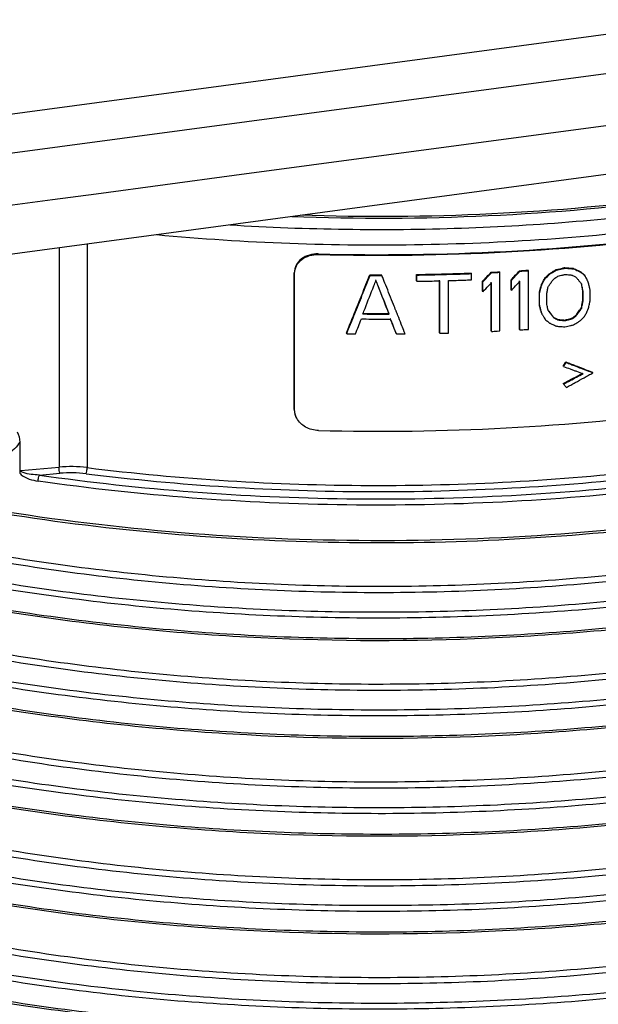
# Model space of a CAD drawing. Units: millimetres. Extents: x -10 to 492, y 0 to 325.
# Drawn here: x 412 to 437, y 227 to 270 of the extents above; entities that cross this region are included whole.
import ezdxf

# ---------------------------------------------------------------- set-up
doc = ezdxf.new("R2010")
doc.units = ezdxf.units.MM
for name, color, linetype in [('AT110_021_00_new_view_4_BL15', 7, 'CONTINUOUS'), ('AT110_043_00_new_view_4_BL16', 7, 'CONTINUOUS'), ('AT116_101_02_new_view_4_BL14', 7, 'CONTINUOUS')]:
    doc.layers.add(name, color=color, linetype=linetype)

# ---------------------------------------------------------------- blocks, each defined once
blk = doc.blocks.new('AT116_101_02_NEW_VIEW_4_BL14', base_point=(691.037, 384.973))
at = {"layer": 'AT116_101_02_new_view_4_BL14', "color": 9, "linetype": 'Continuous'}
blk.add_line((656.955, 356.206), (750.07, 368.681), dxfattribs=at)
blk = doc.blocks.new('AT110_021_00_NEW_VIEW_4_BL15', base_point=(691.038, 383.716))
at = {"layer": 'AT110_021_00_new_view_4_BL15', "color": 7, "linetype": 'Continuous'}
for p, q in [((752.111, 367.202), (656.484, 354.39)), ((694.266, 354.997), (714.065, 357.65)), ((690.514, 354.495), (694.266, 354.997)), ((657.071, 350.014), (690.514, 354.495))]:
    blk.add_line(p, q, dxfattribs=at)
at = {"layer": 'AT110_021_00_new_view_4_BL15', "color": 9, "linetype": 'Continuous'}
for p, q in [((684.618, 355.87), (721.923, 360.868)), ((678.507, 355.051), (684.618, 355.87)), ((676.577, 354.792), (678.507, 355.051)), ((671.591, 354.124), (676.577, 354.792))]:
    blk.add_line(p, q, dxfattribs=at)
blk = doc.blocks.new('AT110_043_00_NEW_VIEW_4_BL16', base_point=(691.038, 334.323))
at = {"layer": 'AT110_043_00_new_view_4_BL16', "color": 9, "linetype": 'Continuous'}
for p, q in [((678.108, 352.832), (678.108, 342.922)), ((676.866, 352.666), (676.866, 342.944)), ((688.353, 352.361), (688.34, 352.386)), ((687.301, 351.526), (687.288, 351.552)), ((687.301, 345.464), (687.288, 345.49)), ((675.167, 342.794), (676.866, 342.944)), ((675.993, 342.592), (676.901, 342.672))]:
    blk.add_line(p, q, dxfattribs=at)
at = {"layer": 'AT110_043_00_new_view_4_BL16', "color": 7, "linetype": 'Continuous'}
for p, q in [((687.288, 345.49), (687.288, 351.552)), ((687.301, 345.464), (687.301, 351.526)), ((690.649, 351.437), (690.636, 351.462)), ((691.067, 351.461), (691.154, 351.461)), ((691.167, 351.436), (691.154, 351.461)), ((692.7, 351.198), (692.7, 351.474)), ((692.713, 351.449), (692.7, 351.474)), ((692.713, 351.173), (692.713, 351.449)), ((695.137, 351.514), (695.124, 351.539)), ((695.137, 351.238), (695.137, 351.514)), ((696.023, 351.552), (696.01, 351.576)), ((696.401, 351.57), (696.388, 351.595)), ((696.401, 348.972), (696.401, 351.57)), ((697.281, 351.618), (697.268, 351.642)), ((697.658, 351.64), (697.644, 351.665)), ((697.658, 349.042), (697.658, 351.64)), ((698.595, 351.482), (698.582, 351.506)), ((698.906, 351.67), (698.893, 351.694)), ((699.279, 351.753), (699.266, 351.778)), ((699.652, 351.728), (699.639, 351.752)), ((699.962, 351.587), (699.949, 351.612)), ((700.147, 351.437), (700.134, 351.462)), ((691.081, 351.436), (691.167, 351.436)), ((692.713, 351.173), (692.7, 351.198)), ((692.713, 351.173), (692.884, 351.176)), ((692.884, 351.176), (693.054, 351.179)), ((693.724, 351.194), (693.724, 351.218)), ((693.724, 348.897), (693.724, 351.194)), ((693.737, 348.872), (693.737, 351.194)), ((694.12, 348.882), (694.12, 351.204)), ((695.63, 350.73), (695.63, 351.172)), ((695.644, 351.148), (695.63, 351.172)), ((695.644, 350.706), (695.644, 351.148)), ((696.01, 351.11), (696.01, 351.134)), ((696.01, 348.978), (696.01, 351.11)), ((696.023, 348.954), (696.023, 351.11)), ((696.892, 350.792), (696.892, 351.234)), ((696.905, 351.21), (696.892, 351.234)), ((696.905, 350.767), (696.905, 351.21)), ((697.268, 351.176), (697.268, 351.2)), ((697.268, 349.044), (697.268, 351.176)), ((697.281, 349.02), (697.281, 351.176)), ((698.283, 351.073), (698.27, 351.097)), ((698.408, 351.303), (698.395, 351.327)), ((700.271, 351.227), (700.258, 351.251)), ((695.644, 350.706), (695.63, 350.73)), ((696.905, 350.767), (696.892, 350.792)), ((698.145, 350.149), (698.145, 350.647)), ((698.158, 350.622), (698.145, 350.647)), ((698.158, 350.125), (698.158, 350.622)), ((698.22, 350.903), (698.207, 350.927)), ((698.47, 350.201), (698.47, 350.588)), ((698.512, 350.812), (698.518, 350.848)), ((698.518, 350.848), (698.522, 350.869)), ((700.072, 350.351), (700.072, 350.738)), ((700.085, 350.713), (700.072, 350.738)), ((700.085, 350.326), (700.085, 350.713)), ((700.395, 350.298), (700.395, 350.795)), ((698.158, 350.125), (698.145, 350.149)), ((700.085, 350.326), (700.072, 350.351)), ((690.311, 349.75), (690.505, 349.749)), ((690.325, 349.725), (690.519, 349.724)), ((690.505, 349.749), (690.7, 349.748)), ((690.519, 349.724), (690.713, 349.723)), ((691.49, 349.724), (691.477, 349.748)), ((698.22, 349.853), (698.207, 349.877)), ((698.283, 349.691), (698.27, 349.715)), ((698.522, 349.929), (698.527, 349.9)), ((698.527, 349.9), (698.532, 349.874)), ((700.023, 349.99), (700.01, 350.014)), ((691.491, 349.502), (691.555, 349.503)), ((698.782, 349.56), (698.769, 349.585)), ((698.968, 349.463), (698.955, 349.488)), ((699.279, 349.432), (699.266, 349.456)), ((699.59, 349.512), (699.577, 349.536)), ((699.776, 349.637), (699.763, 349.661)), ((689.609, 348.848), (689.596, 348.873)), ((689.935, 348.844), (690, 348.843)), ((691.813, 348.841), (691.799, 348.866)), ((692.07, 348.843), (692.199, 348.844)), ((693.737, 348.872), (693.724, 348.897)), ((693.992, 348.879), (694.12, 348.882)), ((696.023, 348.954), (696.01, 348.978)), ((696.275, 348.966), (696.401, 348.972)), ((697.281, 349.02), (697.268, 349.044)), ((697.532, 349.035), (697.658, 349.042)), ((699.341, 347.576), (699.328, 347.6)), ((699.217, 347.4), (699.204, 347.424)), ((700.518, 347.121), (700.505, 347.145)), ((699.217, 346.626), (699.204, 346.65)), ((687.381, 345.13), (687.394, 345.105)), ((675.12, 344.056), (675.12, 342.677))]:
    blk.add_line(p, q, dxfattribs=at)
for centre, radius, start, end in [((691.038, 459.059), 107.598, 269.78587, 270.01573), ((691.04, 458.882), 107.42, 270.88528, 271.31669), ((691.04, 458.987), 107.551, 270.89157, 271.10704), ((691.041, 458.921), 107.485, 271.10704, 271.32257), ((691.043, 458.761), 107.299, 271.31672, 271.53256), ((691.043, 458.833), 107.397, 271.32256, 271.5382), ((691.045, 458.664), 107.202, 271.53256, 271.74853), ((691.045, 458.736), 107.299, 271.5382, 271.75396), ((691.049, 458.558), 107.096, 271.74853, 271.96465), ((691.049, 458.629), 107.193, 271.75396, 271.96987), ((691.053, 458.429), 106.968, 271.96464, 272.18096), ((691.053, 458.5), 107.064, 271.96987, 272.18598), ((691.073, 457.949), 106.488, 272.65687, 272.86073), ((691.074, 458.02), 106.583, 272.66144, 272.86512), ((691.106, 457.344), 105.881, 273.33638, 273.54027), ((691.107, 457.414), 105.976, 273.34032, 273.54403), ((691.038, 459.134), 107.698, 269.79321, 270.02284), ((691.041, 458.626), 107.466, 271.07347, 271.43751), ((691.048, 458.37), 107.21, 271.64184, 272.00446), ((691.053, 458.215), 107.055, 272.0045, 272.18599), ((691.038, 457.346), 107.598, 269.81997, 270.02684), ((691.038, 457.421), 107.699, 269.82726, 270.03393), ((691.038, 457.345), 107.597, 270.02684, 270.23375), ((691.038, 457.42), 107.697, 270.03393, 270.24064), ((691.038, 457.188), 107.686, 269.58604, 269.81567), ((691.038, 457.2), 107.698, 269.81566, 270.0453), ((691.038, 457.199), 107.697, 270.0453, 270.24109), ((691.037, 456.471), 107.633, 269.23973, 269.41302), ((691.038, 456.504), 107.666, 270.41226, 270.54934), ((691.044, 456.204), 107.366, 271.43754, 271.57376), ((691.072, 455.449), 106.61, 272.66146, 272.79722), ((691.105, 454.849), 106.009, 273.34034, 273.47612)]:
    blk.add_arc(centre, radius, start, end, dxfattribs=at)
at = {"layer": 'AT110_043_00_new_view_4_BL16', "color": 9, "linetype": 'Continuous'}
for centre, radius in [((677.387, 337.055), 5.911), ((677.387, 337.176), 5.517)]:
    blk.add_arc(centre, radius, 82.9859, 95.0542, dxfattribs=at)
at = {"layer": 'AT110_043_00_new_view_4_BL16', "color": 7, "linetype": 'Continuous'}
for centre, major_axis, ratio, start_param, end_param in [((691.038, 415.546), (49.738, 148.864), 0.137756, -1.972557, -1.969332), ((691.038, 387.712), (49.259, 65.691), 0.329328, -1.895615, -1.892077), ((691.038, 387.712), (49.304, 65.752), 0.329328, -1.895453, -1.891918), ((691.038, 386.423), (49.259, 65.691), 0.329328, -1.872076, -1.868551), ((691.038, 386.423), (49.304, 65.752), 0.329328, -1.871936, -1.868415), ((691.038, 383.889), (49.505, 57.647), 0.365403, -1.835916, -1.832404), ((691.038, 383.889), (49.551, 57.7), 0.365403, -1.835799, -1.832291), ((691.038, 381.589), (50.969, 37.102), 0.464157, -1.755943, -1.753993), ((691.038, 381.589), (51.017, 37.137), 0.464157, -1.75583, -1.753882), ((691.038, 381.589), (50.969, 37.102), 0.464157, -1.753993, -1.751068), ((691.038, 381.589), (51.017, 37.137), 0.464157, -1.753882, -1.75096), ((691.038, 381.589), (50.969, 37.102), 0.464157, -1.751068, -1.750093), ((691.038, 381.589), (51.017, 37.137), 0.464157, -1.75096, -1.749986), ((691.038, 379.218), (53.513, 10.607), 0.523381, -1.527633, -1.521788), ((691.038, 379.218), (53.563, 10.617), 0.523381, -1.527526, -1.526358), ((691.038, 379.218), (53.563, 10.617), 0.523381, -1.526358, -1.521686), ((691.038, 379.113), (53.431, 12.789), 0.524338, -1.545893, -1.543947), ((691.038, 379.113), (53.431, 12.789), 0.524338, -1.543947, -1.542973), ((691.038, 379.218), (53.513, 10.607), 0.523381, -1.521788, -1.520619), ((691.038, 379.218), (53.563, 10.617), 0.523381, -1.521686, -1.520518), ((691.038, 379.113), (53.431, 12.789), 0.524338, -1.542973, -1.542), ((691.038, 377.504), (53.625, -9.64), 0.450321, -1.336467, -1.331794), ((691.038, 377.504), (53.674, -9.649), 0.450321, -1.336366, -1.331698), ((691.038, 377.057), (53.616, -11.438), 0.438243, -1.323928, -1.320038), ((691.038, 377.057), (53.616, -11.438), 0.438243, -1.320038, -1.319065), ((691.038, 377.504), (53.625, -9.64), 0.450321, -1.331794, -1.330626), ((691.038, 377.504), (53.674, -9.649), 0.450321, -1.331698, -1.330531), ((691.038, 377.057), (53.616, -11.438), 0.438243, -1.319065, -1.318092), ((691.038, 377.504), (53.625, -9.64), 0.450321, -1.330626, -1.329458), ((691.038, 377.504), (53.674, -9.649), 0.450321, -1.330531, -1.329364), ((691.038, 374.787), (53.172, -33.242), 0.256176, -1.252504, -1.25192), ((691.038, 375.42), (53.123, -30.315), 0.280579, -1.251472, -1.247581), ((691.038, 375.42), (53.173, -30.343), 0.280579, -1.251378, -1.24749), ((691.038, 375.42), (53.123, -30.315), 0.280579, -1.247581, -1.246608), ((691.038, 375.42), (53.173, -30.343), 0.280579, -1.24749, -1.246518), ((691.038, 375.42), (53.123, -30.315), 0.280579, -1.246608, -1.245635), ((691.038, 375.42), (53.173, -30.343), 0.280579, -1.246518, -1.245547), ((691.038, 373.607), (53.301, -47.518), 0.153885, -1.268064, -1.26573), ((691.038, 373.607), (53.35, -47.562), 0.153885, -1.267975, -1.266227), ((691.038, 373.607), (53.35, -47.562), 0.153885, -1.266227, -1.265061), ((691.038, 373.607), (53.301, -47.518), 0.153885, -1.26573, -1.265147), ((691.038, 373.607), (53.301, -47.518), 0.153885, -1.265147, -1.264564), ((691.038, 373.607), (53.35, -47.562), 0.153885, -1.265061, -1.264478), ((691.038, 369.24), (-53.791, 91.95), 0.010757, -4.524108, -4.521775), ((691.038, 415.546), (49.738, 148.864), 0.137756, -1.979005, -1.972557), ((691.038, 415.546), (49.785, 149.002), 0.137756, -1.972298, -1.969075), ((691.038, 415.453), (49.816, 151.944), 0.134592, -1.964554, -1.962747), ((691.038, 340.827), (-53.693, 138.246), 0.024574, -1.505166, -1.504951), ((691.038, 340.827), (-53.693, 138.246), 0.024574, -1.506752, -1.505166), ((691.038, 340.827), (-53.743, 138.374), 0.024574, -1.507002, -1.505202), ((691.038, 342.475), (-53.755, 135.452), 0.023545, -1.514692, -1.513938), ((691.038, 342.475), (-53.755, 135.452), 0.023545, -1.517129, -1.514692), ((691.038, 387.712), (49.259, 65.691), 0.329328, -1.899153, -1.895615), ((691.038, 387.712), (49.304, 65.752), 0.329328, -1.898987, -1.895453), ((691.038, 387.27), (49.304, 65.752), 0.329327, -1.894275, -1.893097), ((691.038, 387.27), (49.304, 65.752), 0.329327, -1.893097, -1.891918), ((691.038, 386.423), (49.259, 65.691), 0.329328, -1.8756, -1.872076), ((691.038, 386.423), (49.304, 65.752), 0.329328, -1.875457, -1.871936), ((691.038, 385.98), (49.304, 65.752), 0.329328, -1.875457, -1.870762), ((691.038, 385.98), (49.304, 65.752), 0.329328, -1.870762, -1.869589), ((691.038, 385.98), (49.304, 65.752), 0.329328, -1.869589, -1.868415), ((691.038, 395.829), (49.769, 151.804), 0.134591, -1.82668, -1.825704), ((691.038, 395.829), (49.816, 151.945), 0.134591, -1.82656, -1.825585), ((691.038, 395.829), (49.769, 151.804), 0.134591, -1.825704, -1.825509), ((691.038, 389.804), (49.249, 104.891), 0.206469, -1.850255, -1.849085), ((691.038, 395.829), (49.816, 151.945), 0.134591, -1.825585, -1.82539), ((691.038, 389.804), (49.294, 104.988), 0.206469, -1.850137, -1.848967), ((691.038, 389.804), (49.249, 104.891), 0.206469, -1.849085, -1.848304), ((691.038, 389.804), (49.294, 104.988), 0.206469, -1.848967, -1.848187), ((691.038, 389.804), (49.249, 104.891), 0.206469, -1.848304, -1.847914), ((691.038, 389.804), (49.294, 104.988), 0.206469, -1.848187, -1.847797), ((691.038, 386.294), (49.151, 81.54), 0.2698, -1.851232, -1.850453), ((691.038, 386.294), (49.151, 81.54), 0.2698, -1.850453, -1.849674), ((691.038, 386.294), (49.151, 81.54), 0.2698, -1.849674, -1.849312), ((691.038, 386.294), (49.151, 81.54), 0.2698, -1.849312, -1.848894), ((691.038, 386.294), (49.151, 81.54), 0.2698, -1.848894, -1.848115), ((691.038, 386.294), (49.151, 81.54), 0.2698, -1.848115, -1.847336), ((691.038, 381.641), (50.666, 40.762), 0.447542, -1.772095, -1.770343), ((691.038, 381.641), (50.666, 40.762), 0.447542, -1.770343, -1.769174), ((691.038, 381.641), (50.666, 40.762), 0.447542, -1.769174, -1.76859), ((691.038, 379.113), (53.431, 12.789), 0.524338, -1.547839, -1.545893), ((691.038, 374.787), (53.172, -33.242), 0.256176, -1.25192, -1.249587), ((691.038, 374.787), (53.172, -33.242), 0.256176, -1.249587, -1.249004), ((691.038, 370.871), (-53.694, 69.449), 0.05894, -4.473317, -4.47254), ((691.038, 370.871), (-53.694, 69.449), 0.05894, -4.47254, -4.471763), ((691.038, 370.871), (-53.694, 69.449), 0.05894, -4.471763, -4.470985), ((691.038, 370.871), (-53.694, 69.449), 0.05894, -4.470985, -4.470208), ((691.038, 370.871), (-53.694, 69.449), 0.05894, -4.470208, -4.469431), ((691.038, 370.871), (-53.694, 69.449), 0.05894, -4.469431, -4.468971), ((691.038, 370.871), (-53.694, 69.449), 0.05894, -4.468971, -4.468653), ((691.038, 350.722), (-53.088, 279.744), 0.031184, -1.57588, -1.575491), ((691.038, 350.722), (-53.137, 280.004), 0.031184, -1.575968, -1.575579), ((691.038, 369.24), (-53.841, 92.036), 0.010757, -4.524023, -4.521692), ((691.038, 364.984), (-53.743, 138.375), 0.024574, -1.680307, -1.679918), ((691.038, 364.984), (-53.743, 138.375), 0.024574, -1.680501, -1.680307), ((691.038, 364.984), (-53.743, 138.375), 0.024574, -1.680695, -1.680501), ((691.038, 364.984), (-53.743, 138.375), 0.024574, -1.680889, -1.680695), ((691.038, 364.984), (-53.743, 138.375), 0.024574, -1.681084, -1.680889), ((691.038, 356.582), (-53.306, 232.62), 0.032818, -1.602416, -1.602028), ((691.038, 415.546), (49.785, 149.002), 0.137756, -1.978739, -1.972298), ((691.038, 415.453), (49.816, 151.944), 0.134592, -1.971779, -1.964554), ((691.038, 340.827), (-53.693, 138.246), 0.024574, -1.508555, -1.506752), ((691.038, 340.827), (-53.743, 138.374), 0.024574, -1.516008, -1.507002), ((691.038, 340.827), (-53.693, 138.246), 0.024574, -1.515767, -1.508555), ((691.038, 342.475), (-53.755, 135.452), 0.023545, -1.523515, -1.517129), ((691.038, 387.27), (49.304, 65.752), 0.329327, -1.898987, -1.894275), ((691.038, 407.99), (50.5, 246.226), 0.075345, -1.790365, -1.789389), ((691.038, 407.99), (50.547, 246.455), 0.075345, -1.790245, -1.789269), ((691.038, 407.99), (50.5, 246.226), 0.075345, -1.789389, -1.789194), ((691.038, 407.99), (50.547, 246.455), 0.075345, -1.789269, -1.789074), ((691.038, 412.412), (50.77, 293.869), 0.061085, -1.772194, -1.771999), ((691.038, 412.412), (50.77, 293.869), 0.061085, -1.771999, -1.771415), ((691.038, 412.412), (50.77, 293.869), 0.061085, -1.771218, -1.771025), ((691.038, 386.294), (49.151, 81.54), 0.2698, -1.852012, -1.851232), ((691.038, 350.722), (-53.088, 279.744), 0.031184, -1.576075, -1.57588), ((691.038, 350.722), (-53.088, 279.744), 0.031184, -1.576464, -1.576075), ((691.038, 350.722), (-53.137, 280.004), 0.031184, -1.576356, -1.575968), ((691.038, 350.722), (-53.088, 279.744), 0.031184, -1.576658, -1.576464), ((691.038, 350.722), (-53.137, 280.004), 0.031184, -1.576551, -1.576356), ((691.038, 350.722), (-53.137, 280.004), 0.031184, -1.576745, -1.576551), ((691.038, 356.582), (-53.306, 232.62), 0.032818, -1.60261, -1.602416), ((691.038, 356.582), (-53.306, 232.62), 0.032818, -1.602804, -1.60261), ((691.038, 356.582), (-53.306, 232.62), 0.032818, -1.602999, -1.602804), ((691.038, 356.582), (-53.306, 232.62), 0.032818, -1.603193, -1.602999), ((691.038, 415.546), (49.738, 148.864), 0.137756, -1.982227, -1.979005), ((691.038, 415.546), (49.785, 149.002), 0.137756, -1.981957, -1.978739), ((691.038, 342.475), (-53.755, 135.452), 0.023545, -1.5255, -1.523515), ((691.038, 346.134), (-53.257, 232.407), 0.032818, -1.562015, -1.561039), ((691.038, 341.712), (-53.137, 280.001), 0.031184, -1.546586, -1.546391), ((691.038, 341.712), (-53.137, 280.001), 0.031184, -1.546976, -1.546586), ((691.038, 403.402), (50.723, 293.6), 0.061084, -1.742703, -1.74212), ((691.038, 403.402), (50.77, 293.873), 0.061084, -1.742616, -1.742033), ((691.038, 403.402), (50.723, 293.6), 0.061084, -1.74212, -1.741925), ((691.038, 403.402), (50.77, 293.873), 0.061084, -1.742033, -1.741838), ((691.038, 397.543), (50.547, 246.452), 0.075346, -1.748991, -1.748602), ((691.038, 397.543), (50.547, 246.452), 0.075346, -1.748602, -1.748408), ((691.038, 397.543), (50.547, 246.452), 0.075346, -1.748408, -1.748214), ((691.038, 415.546), (49.738, 148.864), 0.137756, -1.982872, -1.982227), ((691.038, 415.546), (49.785, 149.002), 0.137756, -1.982476, -1.981957), ((691.038, 415.453), (49.816, 151.944), 0.134592, -1.973584, -1.971779), ((691.038, 342.475), (-53.755, 135.452), 0.023545, -1.525693, -1.5255), ((691.038, 342.475), (-53.755, 135.452), 0.023545, -1.52671, -1.525693), ((691.038, 342.475), (-53.755, 135.452), 0.023545, -1.527073, -1.52671), ((691.038, 346.134), (-53.306, 232.623), 0.032818, -1.56194, -1.56116), ((691.038, 346.134), (-53.257, 232.407), 0.032818, -1.562211, -1.562015), ((691.038, 346.134), (-53.306, 232.623), 0.032818, -1.562135, -1.56194), ((691.038, 358.295), (-53.693, 138.246), 0.024574, -1.642244, -1.641268), ((691.038, 346.134), (-53.306, 232.623), 0.032818, -1.56233, -1.562135), ((691.038, 358.295), (-53.743, 138.375), 0.024574, -1.642363, -1.641388), ((691.038, 358.295), (-53.693, 138.246), 0.024574, -1.642439, -1.642244), ((691.038, 358.295), (-53.743, 138.375), 0.024574, -1.642558, -1.642363), ((691.038, 341.712), (-53.137, 280.001), 0.031184, -1.547171, -1.546976), ((691.038, 341.712), (-53.137, 280.001), 0.031184, -1.547366, -1.547171), ((691.038, 367.831), (-53.644, 69.384), 0.05894, -4.496788, -4.496008), ((691.038, 367.831), (-53.694, 69.449), 0.05894, -4.496674, -4.495894), ((691.038, 367.831), (-53.644, 69.384), 0.05894, -4.496008, -4.493667), ((691.038, 367.831), (-53.694, 69.449), 0.05894, -4.495894, -4.495115), ((691.038, 367.831), (-53.694, 69.449), 0.05894, -4.495115, -4.493556), ((691.038, 383.253), (49.106, 81.464), 0.269801, -1.828748, -1.82797), ((691.038, 383.253), (49.106, 81.464), 0.269801, -1.82797, -1.825636), ((691.038, 383.253), (49.151, 81.539), 0.269801, -1.827879, -1.825547), ((691.038, 383.253), (49.106, 81.464), 0.269801, -1.825636, -1.824858), ((691.038, 383.253), (49.151, 81.539), 0.269801, -1.825547, -1.824769), ((691.038, 383.253), (49.106, 81.464), 0.269801, -1.824858, -1.82408), ((691.038, 383.253), (49.151, 81.539), 0.269801, -1.824769, -1.823992), ((691.038, 403.402), (50.723, 293.6), 0.061084, -1.743092, -1.742703), ((691.038, 403.402), (50.77, 293.873), 0.061084, -1.743004, -1.742616), ((691.038, 384.884), (49.294, 104.988), 0.206469, -1.81433, -1.812776), ((691.038, 389.141), (49.816, 151.945), 0.134591, -1.788029, -1.787641), ((691.038, 389.141), (49.816, 151.945), 0.134591, -1.787641, -1.787447), ((691.038, 389.141), (49.816, 151.945), 0.134591, -1.787447, -1.787253), ((691.038, 389.141), (49.816, 151.945), 0.134591, -1.787253, -1.787058), ((691.038, 389.141), (49.816, 151.945), 0.134591, -1.787058, -1.786864), ((691.038, 397.543), (50.547, 246.452), 0.075346, -1.749379, -1.748991), ((691.038, 415.546), (49.785, 149.002), 0.137756, -1.988391, -1.985175), ((691.038, 415.546), (49.738, 148.864), 0.137756, -1.987807, -1.985447), ((691.038, 415.546), (49.738, 148.864), 0.137756, -1.985447, -1.982872), ((691.038, 415.546), (49.785, 149.002), 0.137756, -1.985175, -1.982476), ((691.038, 415.398), (49.816, 151.944), 0.134592, -1.979619, -1.97479), ((691.038, 340.772), (-53.693, 138.246), 0.024574, -1.517148, -1.516967), ((691.038, 340.772), (-53.693, 138.246), 0.024574, -1.518565, -1.517148), ((691.038, 340.772), (-53.743, 138.374), 0.024574, -1.521998, -1.517206), ((691.038, 340.772), (-53.693, 138.246), 0.024574, -1.521763, -1.518565), ((691.038, 342.475), (-53.755, 135.452), 0.023545, -1.529906, -1.527073), ((691.038, 342.475), (-53.755, 135.452), 0.023545, -1.531952, -1.529906), ((691.038, 364.321), (-53.841, 92.036), 0.010757, -4.559052, -4.557883), ((691.038, 364.321), (-53.841, 92.036), 0.010757, -4.557883, -4.557103), ((691.038, 364.321), (-53.841, 92.036), 0.010757, -4.557103, -4.556713), ((691.038, 370.235), (53.35, -47.562), 0.153885, -1.297168, -1.295999), ((691.038, 370.235), (53.35, -47.562), 0.153885, -1.295999, -1.295414), ((691.038, 370.235), (53.35, -47.562), 0.153885, -1.295414, -1.29408), ((691.038, 370.235), (53.35, -47.562), 0.153885, -1.29408, -1.29366), ((691.038, 372.535), (53.173, -30.343), 0.28058, -1.271231, -1.270257), ((691.038, 372.535), (53.173, -30.343), 0.28058, -1.270257, -1.269283), ((691.038, 367.831), (-53.644, 69.384), 0.05894, -4.493667, -4.492887), ((691.038, 367.831), (-53.694, 69.449), 0.05894, -4.493556, -4.492777), ((691.038, 372.535), (53.173, -30.343), 0.28058, -1.269283, -1.266361), ((691.038, 367.831), (-53.644, 69.384), 0.05894, -4.492887, -4.492107), ((691.038, 367.831), (-53.694, 69.449), 0.05894, -4.492777, -4.491997), ((691.038, 372.483), (53.123, -33.211), 0.256176, -1.267793, -1.266039), ((691.038, 372.483), (53.172, -33.242), 0.256176, -1.267684, -1.265931), ((691.038, 372.483), (53.123, -33.211), 0.256176, -1.266039, -1.264869), ((691.038, 372.483), (53.172, -33.242), 0.256176, -1.265931, -1.264763), ((691.038, 372.483), (53.123, -33.211), 0.256176, -1.264869, -1.264285), ((691.038, 372.483), (53.172, -33.242), 0.256176, -1.264763, -1.264178), ((691.038, 375.011), (53.566, -11.427), 0.438244, -1.329874, -1.325977), ((691.038, 375.011), (53.616, -11.438), 0.438244, -1.329767, -1.325874), ((691.038, 375.011), (53.566, -11.427), 0.438244, -1.325977, -1.325003), ((691.038, 375.011), (53.616, -11.438), 0.438244, -1.325874, -1.324901), ((691.038, 375.011), (53.566, -11.427), 0.438244, -1.325003, -1.324029), ((691.038, 375.011), (53.616, -11.438), 0.438244, -1.324901, -1.323928), ((691.038, 377.068), (53.381, 12.777), 0.524338, -1.542101, -1.53626), ((691.038, 377.068), (53.431, 12.789), 0.524338, -1.542, -1.539083), ((691.038, 377.068), (53.431, 12.789), 0.524338, -1.539083, -1.537138), ((691.038, 377.068), (53.431, 12.789), 0.524338, -1.537138, -1.536165), ((691.038, 379.338), (50.619, 40.724), 0.447542, -1.757011, -1.754092), ((691.038, 379.338), (50.666, 40.762), 0.447542, -1.756915, -1.756332), ((691.038, 379.338), (50.666, 40.762), 0.447542, -1.756332, -1.753999), ((691.038, 378.704), (51.017, 37.137), 0.464157, -1.735977, -1.73209), ((691.038, 379.338), (50.619, 40.724), 0.447542, -1.754092, -1.753508), ((691.038, 379.338), (50.666, 40.762), 0.447542, -1.753999, -1.753416), ((691.038, 383.253), (49.151, 81.539), 0.269801, -1.828656, -1.827879), ((691.038, 378.704), (51.017, 37.137), 0.464157, -1.73209, -1.730914), ((691.038, 378.704), (51.017, 37.137), 0.464157, -1.730914, -1.730146), ((691.038, 380.517), (49.551, 57.7), 0.365403, -1.806606, -1.804858), ((691.038, 380.517), (49.551, 57.7), 0.365403, -1.804858, -1.803692), ((691.038, 380.517), (49.551, 57.7), 0.365403, -1.803692, -1.803109), ((691.038, 384.884), (49.294, 104.988), 0.206469, -1.815107, -1.81433), ((691.038, 415.546), (49.738, 148.864), 0.137756, -1.988667, -1.987807), ((691.038, 342.475), (-53.755, 135.452), 0.023545, -1.532145, -1.531952), ((691.038, 342.475), (-53.755, 135.452), 0.023545, -1.533104, -1.532145), ((691.038, 372.535), (53.173, -30.343), 0.28058, -1.266361, -1.265387), ((691.038, 374.906), (53.674, -9.649), 0.450321, -1.343373, -1.33987), ((691.038, 374.906), (53.674, -9.649), 0.450321, -1.33987, -1.337534), ((691.038, 374.906), (53.674, -9.649), 0.450321, -1.337534, -1.337009), ((691.038, 374.906), (53.674, -9.649), 0.450321, -1.337009, -1.336366), ((691.038, 376.62), (53.563, 10.617), 0.523381, -1.520518, -1.51585), ((691.038, 376.62), (53.563, 10.617), 0.523381, -1.51585, -1.514683), ((691.038, 376.62), (53.563, 10.617), 0.523381, -1.514683, -1.513516), ((691.038, 381.807), (49.106, 81.464), 0.2698, -1.839261, -1.837313), ((691.038, 381.807), (49.151, 81.54), 0.2698, -1.839159, -1.836824), ((691.038, 381.807), (49.106, 81.464), 0.2698, -1.837313, -1.836923), ((691.038, 371.502), (53.147, -27.069), 0.3088, -1.260076, -1.256381), ((691.038, 371.502), (53.196, -27.094), 0.3088, -1.259976, -1.256284), ((691.038, 371.502), (53.147, -27.069), 0.3088, -1.256381, -1.252685), ((691.038, 371.415), (53.211, -25.919), 0.319142, -1.264097, -1.258654), ((691.038, 371.415), (53.211, -25.919), 0.319142, -1.258654, -1.255932), ((691.038, 371.502), (53.196, -27.094), 0.3088, -1.256284, -1.252592), ((691.038, 375.837), (51.57, 31.448), 0.487475, -1.699194, -1.691432), ((691.038, 371.415), (53.211, -25.919), 0.319142, -1.255932, -1.25321), ((691.038, 371.502), (53.147, -27.069), 0.3088, -1.252685, -1.245294), ((691.038, 371.502), (53.196, -27.094), 0.3088, -1.252592, -1.237822), ((691.038, 371.415), (53.211, -25.919), 0.319142, -1.25321, -1.247765), ((691.038, 375.837), (51.57, 31.448), 0.487475, -1.691432, -1.691019), ((691.038, 371.502), (53.147, -27.069), 0.3088, -1.245294, -1.237901), ((691.038, 375.75), (51.452, 32.995), 0.481612, -1.697069, -1.693375), ((691.038, 375.837), (51.57, 31.448), 0.487475, -1.707367, -1.699194), ((691.038, 375.837), (51.618, 31.477), 0.487475, -1.707265, -1.696377), ((691.038, 375.75), (51.452, 32.995), 0.481612, -1.711838, -1.708146), ((691.038, 375.75), (51.452, 32.995), 0.481612, -1.708146, -1.700761), ((691.038, 375.837), (51.618, 31.477), 0.487475, -1.696377, -1.690932), ((691.038, 375.75), (51.452, 32.995), 0.481612, -1.700761, -1.697069), ((691.038, 365.445), (-53.694, 69.449), 0.05894, -4.48382, -4.481875), ((691.038, 365.445), (-53.694, 69.449), 0.05894, -4.481875, -4.481485), ((691.038, 375.75), (51.452, 32.995), 0.481612, -1.715529, -1.711838)]:
    blk.add_ellipse(centre, major_axis=major_axis, ratio=ratio, start_param=start_param, end_param=end_param, dxfattribs=at)
at = {"layer": 'AT110_043_00_new_view_4_BL16', "color": 9, "linetype": 'Continuous'}
for points, knots in [([(734.517, 350.407), (732.699, 349.222), (728.699, 347.031), (722.101, 344.38), (714.768, 342.266), (704.093, 340.203), (690.163, 339.265), (676.274, 340.424), (665.718, 342.662), (658.525, 344.893), (652.1, 347.65), (646.589, 350.872), (642.119, 354.493), (638.794, 358.451), (636.718, 362.678), (636.238, 365.653), (636.238, 367.085)], [0, 0, 0, 0, 0.058326, 0.122171, 0.190785, 0.263152, 0.414088, 0.564452, 0.636126, 0.703818, 0.766556, 0.823662, 0.874866, 0.920468, 0.961532, 1, 1, 1, 1]), ([(681.191, 353.24), (685.11, 352.875), (692.971, 352.589), (704.559, 353.429), (715.509, 355.493), (722.391, 357.732), (725.581, 359.07)], [0, 0, 0, 0, 0.261425, 0.521264, 0.770226, 1, 1, 1, 1]), ([(684.433, 353.674), (687.848, 353.46), (694.67, 353.367), (704.723, 354.194), (714.278, 355.957), (720.338, 357.789), (723.19, 358.87)], [0, 0, 0, 0, 0.260796, 0.519001, 0.767531, 1, 1, 1, 1]), ([(687.172, 354.042), (692.971, 353.827), (701.612, 354.215), (712.687, 356.185), (717.935, 357.647), (720.437, 358.499)], [0, 0, 0, 0, 0.516301, 0.764777, 1, 1, 1, 1]), ([(736.533, 350.68), (734.671, 349.094), (730.305, 346.17), (722.749, 342.746), (714.026, 340.107), (704.454, 338.35), (694.384, 337.541), (684.189, 337.711), (674.25, 338.851), (667.827, 340.278), (664.749, 341.162)], [0, 0, 0, 0, 0.09814, 0.209328, 0.331863, 0.462957, 0.599154, 0.736634, 0.871488, 1, 1, 1, 1]), ([(736.74, 350.489), (734.879, 348.898), (730.512, 345.965), (722.953, 342.526), (714.221, 339.871), (704.636, 338.099), (694.547, 337.275), (684.328, 337.429), (674.36, 338.556), (667.914, 339.974), (664.824, 340.854)], [0, 0, 0, 0, 0.098053, 0.209148, 0.331601, 0.46264, 0.598823, 0.736346, 0.871308, 1, 1, 1, 1]), ([(665.443, 339.714), (668.54, 338.892), (674.97, 337.573), (684.877, 336.545), (694.996, 336.443), (704.98, 337.271), (714.487, 339.001), (723.199, 341.573), (730.819, 344.9), (735.282, 347.728), (737.22, 349.264)], [0, 0, 0, 0, 0.128995, 0.263586, 0.400352, 0.535721, 0.666214, 0.788666, 0.900486, 1, 1, 1, 1]), ([(737.388, 349.039), (735.448, 347.502), (730.981, 344.67), (723.355, 341.336), (714.637, 338.754), (705.121, 337.015), (695.127, 336.176), (684.993, 336.267), (675.066, 337.283), (668.622, 338.593), (665.515, 339.41)], [0, 0, 0, 0, 0.099496, 0.211276, 0.333674, 0.464116, 0.599455, 0.736228, 0.87088, 1, 1, 1, 1]), ([(675.993, 342.592), (680.502, 341.945), (689.64, 341.26), (703.175, 341.927), (715.963, 344.227), (723.949, 346.914), (727.592, 348.556)], [0, 0, 0, 0, 0.260123, 0.521529, 0.771841, 1, 1, 1, 1]), ([(678.108, 342.922), (682.257, 342.408), (690.63, 341.892), (703.025, 342.562), (714.78, 344.628), (722.169, 346.987), (725.581, 348.418)], [0, 0, 0, 0, 0.259852, 0.520052, 0.769963, 1, 1, 1, 1]), ([(665.515, 338.508), (668.618, 337.691), (675.055, 336.382), (684.97, 335.366), (695.092, 335.273), (705.077, 336.107), (714.585, 337.84), (723.299, 340.413), (730.926, 343.739), (735.396, 346.564), (737.338, 348.098)], [0, 0, 0, 0, 0.129079, 0.263685, 0.400418, 0.535731, 0.666168, 0.788591, 0.900424, 1, 1, 1, 1]), ([(727.726, 348.309), (724.07, 346.661), (716.054, 343.964), (703.219, 341.655), (689.634, 340.985), (680.464, 341.674), (675.938, 342.322)], [0, 0, 0, 0, 0.22816, 0.478472, 0.739877, 1, 1, 1, 1]), ([(678.06, 342.652), (682.224, 342.136), (690.628, 341.617), (703.07, 342.29), (714.868, 344.364), (722.284, 346.732), (725.71, 348.168)], [0, 0, 0, 0, 0.259851, 0.520052, 0.769964, 1, 1, 1, 1]), ([(736.565, 346.377), (734.706, 344.789), (730.342, 341.86), (722.787, 338.43), (714.062, 335.785), (704.485, 334.024), (694.407, 333.212), (684.205, 333.379), (674.258, 334.519), (667.83, 335.947), (664.749, 336.832)], [0, 0, 0, 0, 0.098082, 0.209229, 0.331747, 0.462844, 0.59906, 0.736571, 0.871458, 1, 1, 1, 1]), ([(736.74, 346.159), (734.879, 344.568), (730.512, 341.635), (722.953, 338.196), (714.221, 335.541), (704.636, 333.769), (694.547, 332.945), (684.328, 333.099), (674.36, 334.226), (667.914, 335.644), (664.824, 336.524)], [0, 0, 0, 0, 0.098053, 0.209148, 0.331601, 0.46264, 0.598823, 0.736346, 0.871308, 1, 1, 1, 1]), ([(665.443, 335.384), (668.54, 334.562), (674.97, 333.243), (684.877, 332.215), (694.996, 332.113), (704.98, 332.941), (714.487, 334.671), (723.199, 337.243), (730.819, 340.57), (735.282, 343.398), (737.22, 344.934)], [0, 0, 0, 0, 0.128995, 0.263586, 0.400352, 0.535721, 0.666214, 0.788666, 0.900486, 1, 1, 1, 1]), ([(737.388, 344.709), (735.448, 343.172), (730.981, 340.34), (723.355, 337.005), (714.637, 334.424), (705.121, 332.685), (695.127, 331.846), (684.993, 331.937), (675.066, 332.953), (668.622, 334.263), (665.515, 335.08)], [0, 0, 0, 0, 0.099496, 0.211276, 0.333674, 0.464116, 0.599455, 0.736228, 0.87088, 1, 1, 1, 1]), ([(675.12, 344.056), (675.003, 343.835), (674.604, 343.475), (673.639, 343.055), (672.833, 342.932), (672.294, 342.904)], [0, 0, 0, 0, 0.238214, 0.48621, 1, 1, 1, 1]), ([(665.515, 334.178), (668.618, 333.361), (675.055, 332.052), (684.97, 331.036), (695.092, 330.943), (705.077, 331.777), (714.585, 333.51), (723.299, 336.083), (730.926, 339.409), (735.396, 342.234), (737.338, 343.768)], [0, 0, 0, 0, 0.129079, 0.263685, 0.400418, 0.535731, 0.666168, 0.788591, 0.900424, 1, 1, 1, 1]), ([(675.276, 342.703), (675.241, 342.717), (675.193, 342.736), (675.167, 342.782), (675.167, 342.794)], [0, 0, 0, 0, 0.763755, 1, 1, 1, 1]), ([(676.901, 342.672), (676.887, 342.71), (676.873, 342.802), (676.866, 342.893), (676.866, 342.944)], [0, 0, 0, 0, 0.447494, 1, 1, 1, 1]), ([(678.06, 342.652), (678.079, 342.689), (678.098, 342.78), (678.108, 342.872), (678.108, 342.922)], [0, 0, 0, 0, 0.450206, 1, 1, 1, 1]), ([(675.188, 342.606), (675.291, 342.518), (675.543, 342.403), (675.805, 342.341), (675.938, 342.322)], [0, 0, 0, 0, 0.50298, 1, 1, 1, 1]), ([(675.993, 342.592), (675.871, 342.596), (675.63, 342.616), (675.388, 342.658), (675.276, 342.703)], [0, 0, 0, 0, 0.5008, 1, 1, 1, 1]), ([(675.938, 342.322), (675.938, 342.373), (675.949, 342.464), (675.972, 342.556), (675.993, 342.592)], [0, 0, 0, 0, 0.548054, 1, 1, 1, 1]), ([(736.565, 342.047), (734.706, 340.459), (730.342, 337.53), (722.787, 334.1), (714.062, 331.455), (704.485, 329.694), (694.407, 328.882), (684.205, 329.049), (674.258, 330.189), (667.83, 331.617), (664.749, 332.502)], [0, 0, 0, 0, 0.098082, 0.209229, 0.331747, 0.462844, 0.59906, 0.736571, 0.871458, 1, 1, 1, 1]), ([(736.74, 341.829), (734.879, 340.238), (730.512, 337.305), (722.953, 333.866), (714.221, 331.211), (704.636, 329.439), (694.547, 328.615), (684.328, 328.769), (674.36, 329.896), (667.914, 331.314), (664.824, 332.194)], [0, 0, 0, 0, 0.098053, 0.209148, 0.331601, 0.46264, 0.598823, 0.736346, 0.871308, 1, 1, 1, 1]), ([(665.443, 331.053), (668.54, 330.232), (674.97, 328.913), (684.877, 327.885), (694.996, 327.783), (704.98, 328.611), (714.487, 330.341), (723.199, 332.913), (730.819, 336.24), (735.282, 339.068), (737.22, 340.603)], [0, 0, 0, 0, 0.128995, 0.263586, 0.400352, 0.535721, 0.666214, 0.788666, 0.900486, 1, 1, 1, 1]), ([(737.388, 340.379), (735.448, 338.841), (730.981, 336.01), (723.355, 332.675), (714.637, 330.094), (705.121, 328.355), (695.127, 327.516), (684.993, 327.606), (675.066, 328.623), (668.622, 329.933), (665.515, 330.75)], [0, 0, 0, 0, 0.099496, 0.211276, 0.333674, 0.464116, 0.599455, 0.736228, 0.87088, 1, 1, 1, 1]), ([(665.515, 329.847), (668.618, 329.031), (675.055, 327.722), (684.97, 326.706), (695.092, 326.613), (705.077, 327.447), (714.585, 329.18), (723.299, 331.753), (730.926, 335.079), (735.396, 337.903), (737.338, 339.437)], [0, 0, 0, 0, 0.129079, 0.263685, 0.400418, 0.535731, 0.666168, 0.788591, 0.900424, 1, 1, 1, 1]), ([(736.565, 337.717), (734.706, 336.128), (730.342, 333.2), (722.787, 329.77), (714.062, 327.125), (704.485, 325.364), (694.407, 324.551), (684.205, 324.719), (674.258, 325.859), (667.83, 327.286), (664.749, 328.172)], [0, 0, 0, 0, 0.098082, 0.209229, 0.331747, 0.462844, 0.59906, 0.736571, 0.871458, 1, 1, 1, 1]), ([(736.74, 337.499), (734.879, 335.908), (730.512, 332.975), (722.953, 329.536), (714.221, 326.881), (704.636, 325.109), (694.547, 324.284), (684.328, 324.439), (674.36, 325.566), (667.914, 326.983), (664.824, 327.864)], [0, 0, 0, 0, 0.098053, 0.209148, 0.331601, 0.46264, 0.598823, 0.736346, 0.871308, 1, 1, 1, 1]), ([(665.443, 326.723), (668.54, 325.901), (674.97, 324.583), (684.877, 323.555), (694.996, 323.453), (704.98, 324.281), (714.487, 326.011), (723.199, 328.583), (730.819, 331.91), (735.282, 334.738), (737.22, 336.273)], [0, 0, 0, 0, 0.128995, 0.263586, 0.400352, 0.535721, 0.666214, 0.788666, 0.900486, 1, 1, 1, 1]), ([(737.388, 336.049), (735.448, 334.511), (730.981, 331.679), (723.355, 328.345), (714.637, 325.764), (705.121, 324.025), (695.127, 323.186), (684.993, 323.276), (675.066, 324.293), (668.622, 325.602), (665.515, 326.42)], [0, 0, 0, 0, 0.099496, 0.211276, 0.333674, 0.464116, 0.599455, 0.736228, 0.87088, 1, 1, 1, 1]), ([(665.515, 325.517), (668.618, 324.701), (675.055, 323.392), (684.97, 322.375), (695.092, 322.282), (705.077, 323.117), (714.585, 324.85), (723.299, 327.423), (730.926, 330.748), (735.396, 333.573), (737.338, 335.107)], [0, 0, 0, 0, 0.129079, 0.263685, 0.400418, 0.535731, 0.666168, 0.788591, 0.900424, 1, 1, 1, 1]), ([(736.565, 333.387), (734.706, 331.798), (730.342, 328.87), (722.787, 325.44), (714.062, 322.795), (704.485, 321.034), (694.407, 320.221), (684.205, 320.389), (674.258, 321.529), (667.83, 322.956), (664.749, 323.842)], [0, 0, 0, 0, 0.098082, 0.209229, 0.331747, 0.462844, 0.59906, 0.736571, 0.871458, 1, 1, 1, 1]), ([(736.74, 333.169), (734.879, 331.578), (730.512, 328.644), (722.953, 325.206), (714.221, 322.551), (704.636, 320.779), (694.547, 319.954), (684.328, 320.109), (674.36, 321.235), (667.914, 322.653), (664.824, 323.534)], [0, 0, 0, 0, 0.098053, 0.209148, 0.331601, 0.46264, 0.598823, 0.736346, 0.871308, 1, 1, 1, 1]), ([(665.443, 322.393), (668.54, 321.571), (674.97, 320.253), (684.877, 319.225), (694.996, 319.123), (704.98, 319.951), (714.487, 321.68), (723.199, 324.253), (730.819, 327.58), (735.282, 330.407), (737.22, 331.943)], [0, 0, 0, 0, 0.128995, 0.263586, 0.400352, 0.535721, 0.666214, 0.788666, 0.900486, 1, 1, 1, 1]), ([(737.388, 331.719), (735.448, 330.181), (730.981, 327.349), (723.355, 324.015), (714.637, 321.434), (705.121, 319.695), (695.127, 318.856), (684.993, 318.946), (675.066, 319.962), (668.622, 321.272), (665.515, 322.09)], [0, 0, 0, 0, 0.099496, 0.211276, 0.333674, 0.464116, 0.599455, 0.736228, 0.87088, 1, 1, 1, 1]), ([(665.515, 321.187), (668.618, 320.371), (675.055, 319.062), (684.97, 318.045), (695.092, 317.952), (705.077, 318.787), (714.585, 320.52), (723.299, 323.093), (730.926, 326.418), (735.396, 329.243), (737.338, 330.777)], [0, 0, 0, 0, 0.129079, 0.263685, 0.400418, 0.535731, 0.666168, 0.788591, 0.900424, 1, 1, 1, 1]), ([(736.565, 329.057), (734.706, 327.468), (730.342, 324.54), (722.787, 321.11), (714.062, 318.464), (704.485, 316.704), (694.407, 315.891), (684.205, 316.059), (674.258, 317.199), (667.83, 318.626), (664.749, 319.511)], [0, 0, 0, 0, 0.098082, 0.209229, 0.331747, 0.462844, 0.59906, 0.736571, 0.871458, 1, 1, 1, 1]), ([(736.74, 328.839), (734.879, 327.248), (730.512, 324.314), (722.953, 320.876), (714.221, 318.221), (704.636, 316.449), (694.547, 315.624), (684.328, 315.779), (674.36, 316.905), (667.914, 318.323), (664.824, 319.204)], [0, 0, 0, 0, 0.098053, 0.209148, 0.331601, 0.46264, 0.598823, 0.736346, 0.871308, 1, 1, 1, 1]), ([(665.443, 318.063), (668.54, 317.241), (674.97, 315.923), (684.877, 314.894), (694.996, 314.792), (704.98, 315.621), (714.487, 317.35), (723.199, 319.923), (730.819, 323.25), (735.282, 326.077), (737.22, 327.613)], [0, 0, 0, 0, 0.128995, 0.263586, 0.400352, 0.535721, 0.666214, 0.788666, 0.900486, 1, 1, 1, 1]), ([(737.388, 327.389), (735.448, 325.851), (730.981, 323.019), (723.355, 319.685), (714.637, 317.104), (705.121, 315.365), (695.127, 314.526), (684.993, 314.616), (675.066, 315.632), (668.622, 316.942), (665.515, 317.76)], [0, 0, 0, 0, 0.099496, 0.211276, 0.333674, 0.464116, 0.599455, 0.736228, 0.87088, 1, 1, 1, 1]), ([(665.515, 316.857), (668.618, 316.04), (675.055, 314.732), (684.97, 313.715), (695.092, 313.622), (705.077, 314.457), (714.585, 316.189), (723.299, 318.763), (730.926, 322.088), (735.396, 324.913), (737.338, 326.447)], [0, 0, 0, 0, 0.129079, 0.263685, 0.400418, 0.535731, 0.666168, 0.788591, 0.900424, 1, 1, 1, 1]), ([(736.565, 324.727), (734.706, 323.138), (730.342, 320.21), (722.787, 316.779), (714.062, 314.134), (704.485, 312.373), (694.407, 311.561), (684.205, 311.728), (674.258, 312.869), (667.83, 314.296), (664.749, 315.181)], [0, 0, 0, 0, 0.098082, 0.209229, 0.331747, 0.462844, 0.59906, 0.736571, 0.871458, 1, 1, 1, 1]), ([(736.74, 324.509), (734.879, 322.918), (730.512, 319.984), (722.953, 316.546), (714.221, 313.891), (704.636, 312.119), (694.547, 311.294), (684.328, 311.448), (674.36, 312.575), (667.914, 313.993), (664.824, 314.874)], [0, 0, 0, 0, 0.098053, 0.209148, 0.331601, 0.46264, 0.598823, 0.736346, 0.871308, 1, 1, 1, 1]), ([(665.443, 313.733), (668.54, 312.911), (674.97, 311.593), (684.877, 310.564), (694.996, 310.462), (704.98, 311.291), (714.487, 313.02), (723.199, 315.593), (730.819, 318.919), (735.282, 321.747), (737.22, 323.283)], [0, 0, 0, 0, 0.128995, 0.263586, 0.400352, 0.535721, 0.666214, 0.788666, 0.900486, 1, 1, 1, 1]), ([(737.388, 323.059), (735.448, 321.521), (730.981, 318.689), (723.355, 315.355), (714.637, 312.774), (705.121, 311.035), (695.127, 310.196), (684.993, 310.286), (675.066, 311.302), (668.622, 312.612), (665.515, 313.429)], [0, 0, 0, 0, 0.099496, 0.211276, 0.333674, 0.464116, 0.599455, 0.736228, 0.87088, 1, 1, 1, 1]), ([(665.515, 312.527), (668.618, 311.71), (675.055, 310.402), (684.97, 309.385), (695.092, 309.292), (705.077, 310.127), (714.585, 311.859), (723.299, 314.433), (730.926, 317.758), (735.396, 320.583), (737.338, 322.117)], [0, 0, 0, 0, 0.129079, 0.263685, 0.400418, 0.535731, 0.666168, 0.788591, 0.900424, 1, 1, 1, 1]), ([(736.565, 320.396), (734.706, 318.808), (730.342, 315.879), (722.787, 312.449), (714.062, 309.804), (704.485, 308.043), (694.407, 307.231), (684.205, 307.398), (674.258, 308.539), (667.83, 309.966), (664.749, 310.851)], [0, 0, 0, 0, 0.098082, 0.209229, 0.331747, 0.462844, 0.59906, 0.736571, 0.871458, 1, 1, 1, 1]), ([(736.74, 320.178), (734.879, 318.588), (730.512, 315.654), (722.953, 312.215), (714.221, 309.56), (704.636, 307.789), (694.547, 306.964), (684.328, 307.118), (674.36, 308.245), (667.914, 309.663), (664.824, 310.543)], [0, 0, 0, 0, 0.098053, 0.209148, 0.331601, 0.46264, 0.598823, 0.736346, 0.871308, 1, 1, 1, 1])]:
    blk.add_open_spline(points, degree=3, knots=knots, dxfattribs=at)
at = {"layer": 'AT110_043_00_new_view_4_BL16', "color": 7, "linetype": 'Continuous'}
for points, knots in [([(734.656, 350.424), (733.051, 349.365), (729.551, 347.387), (721.637, 343.998), (710.344, 340.982), (695.805, 339.346), (680.916, 339.711), (668.862, 341.698), (659.978, 344.315), (654.048, 346.665), (648.809, 349.409), (643.18, 353.31), (639.749, 356.989), (638.253, 359.685)], [0, 0, 0, 0, 0.055408, 0.115564, 0.247763, 0.390523, 0.535941, 0.675737, 0.741187, 0.802578, 0.859335, 0.911136, 1, 1, 1, 1]), ([(719.965, 358.434), (717.521, 357.615), (712.403, 356.207), (701.613, 354.298), (693.2, 353.906), (687.553, 354.096)], [0, 0, 0, 0, 0.235414, 0.483861, 1, 1, 1, 1]), ([(688.34, 352.386), (693.882, 352.247), (704.671, 352.798), (715.255, 355.054), (720.215, 356.657)], [0, 0, 0, 0, 0.515419, 1, 1, 1, 1]), ([(688.353, 352.361), (693.896, 352.222), (704.684, 352.775), (715.269, 355.029), (720.229, 356.631)], [0, 0, 0, 0, 0.515404, 1, 1, 1, 1]), ([(688.34, 352.386), (688.084, 352.393), (687.684, 352.284), (687.349, 351.906), (687.288, 351.667), (687.288, 351.552)], [0, 0, 0, 0, 0.520741, 0.764936, 1, 1, 1, 1]), ([(687.301, 351.526), (687.301, 351.642), (687.363, 351.881), (687.697, 352.258), (688.098, 352.367), (688.353, 352.361)], [0, 0, 0, 0, 0.235052, 0.479251, 1, 1, 1, 1]), ([(688.353, 344.567), (693.896, 344.428), (704.684, 344.98), (715.269, 347.235), (720.229, 348.837)], [0, 0, 0, 0, 0.515404, 1, 1, 1, 1]), ([(737.137, 347.871), (735.196, 346.356), (730.745, 343.567), (723.169, 340.281), (714.534, 337.736), (705.122, 336.018), (695.242, 335.182), (685.222, 335.255), (675.396, 336.236), (669.011, 337.51), (665.93, 338.306)], [0, 0, 0, 0, 0.099964, 0.211946, 0.334324, 0.464597, 0.5997, 0.736258, 0.870805, 1, 1, 1, 1]), ([(688.353, 344.567), (688.158, 344.571), (687.776, 344.668), (687.481, 344.944), (687.394, 345.106)], [0, 0, 0, 0, 0.514167, 1, 1, 1, 1]), ([(737.137, 343.541), (735.196, 342.026), (730.745, 339.237), (723.169, 335.951), (714.534, 333.406), (705.122, 331.688), (695.242, 330.851), (685.222, 330.925), (675.396, 331.906), (669.011, 333.18), (665.93, 333.976)], [0, 0, 0, 0, 0.099964, 0.211946, 0.334324, 0.464597, 0.5997, 0.736258, 0.870805, 1, 1, 1, 1]), ([(737.137, 339.211), (735.196, 337.696), (730.745, 334.907), (723.169, 331.62), (714.534, 329.076), (705.122, 327.358), (695.242, 326.521), (685.222, 326.595), (675.396, 327.576), (669.011, 328.85), (665.93, 329.645)], [0, 0, 0, 0, 0.099964, 0.211946, 0.334324, 0.464597, 0.5997, 0.736258, 0.870805, 1, 1, 1, 1]), ([(737.137, 334.881), (735.196, 333.366), (730.745, 330.577), (723.169, 327.29), (714.534, 324.746), (705.122, 323.028), (695.242, 322.191), (685.222, 322.265), (675.396, 323.246), (669.011, 324.519), (665.93, 325.315)], [0, 0, 0, 0, 0.099964, 0.211946, 0.334324, 0.464597, 0.5997, 0.736258, 0.870805, 1, 1, 1, 1]), ([(737.137, 330.551), (735.196, 329.036), (730.745, 326.246), (723.169, 322.96), (714.534, 320.416), (705.122, 318.697), (695.242, 317.861), (685.222, 317.935), (675.396, 318.916), (669.011, 320.189), (665.93, 320.985)], [0, 0, 0, 0, 0.099964, 0.211946, 0.334324, 0.464597, 0.5997, 0.736258, 0.870805, 1, 1, 1, 1]), ([(737.137, 326.221), (735.196, 324.705), (730.745, 321.916), (723.169, 318.63), (714.534, 316.086), (705.122, 314.367), (695.242, 313.531), (685.222, 313.605), (675.396, 314.586), (669.011, 315.859), (665.93, 316.655)], [0, 0, 0, 0, 0.099964, 0.211946, 0.334324, 0.464597, 0.5997, 0.736258, 0.870805, 1, 1, 1, 1]), ([(737.137, 321.891), (735.196, 320.375), (730.745, 317.586), (723.169, 314.3), (714.534, 311.756), (705.122, 310.037), (695.242, 309.201), (685.222, 309.275), (675.396, 310.256), (669.011, 311.529), (665.93, 312.325)], [0, 0, 0, 0, 0.099964, 0.211946, 0.334324, 0.464597, 0.5997, 0.736258, 0.870805, 1, 1, 1, 1])]:
    blk.add_open_spline(points, degree=3, knots=knots, dxfattribs=at)
for points in [[(687.288, 345.49), (687.288, 345.367), (687.322, 345.241), (687.38, 345.133)], [(687.394, 345.106), (687.336, 345.215), (687.301, 345.341), (687.301, 345.464)], [(675.002, 344.511), (675.081, 344.375), (675.12, 344.213), (675.12, 344.056)], [(675.167, 342.794), (675.137, 342.764), (675.12, 342.719), (675.12, 342.677)]]:
    blk.add_open_spline(points, degree=3, dxfattribs=at)
at = {"layer": 'AT110_043_00_new_view_4_BL16', "color": 9, "linetype": 'Continuous'}
blk.add_open_spline([(675.12, 342.677), (675.139, 342.65), (675.163, 342.627), (675.188, 342.606)], degree=3, dxfattribs=at)

msp = doc.modelspace()

# ---------------------------------------------------------------- block references
at = {"layer": 'AT110_021_00_new_view_4_BL15'}
msp.add_blockref('AT110_021_00_NEW_VIEW_4_BL15', (427.639, 291.074), dxfattribs=at)
at = {"layer": 'AT110_043_00_new_view_4_BL16'}
msp.add_blockref('AT110_043_00_NEW_VIEW_4_BL16', (427.639, 241.68), dxfattribs=at)
at = {"layer": 'AT116_101_02_new_view_4_BL14'}
msp.add_blockref('AT116_101_02_NEW_VIEW_4_BL14', (427.639, 292.33), dxfattribs=at)

doc.saveas('drawing.dxf')
